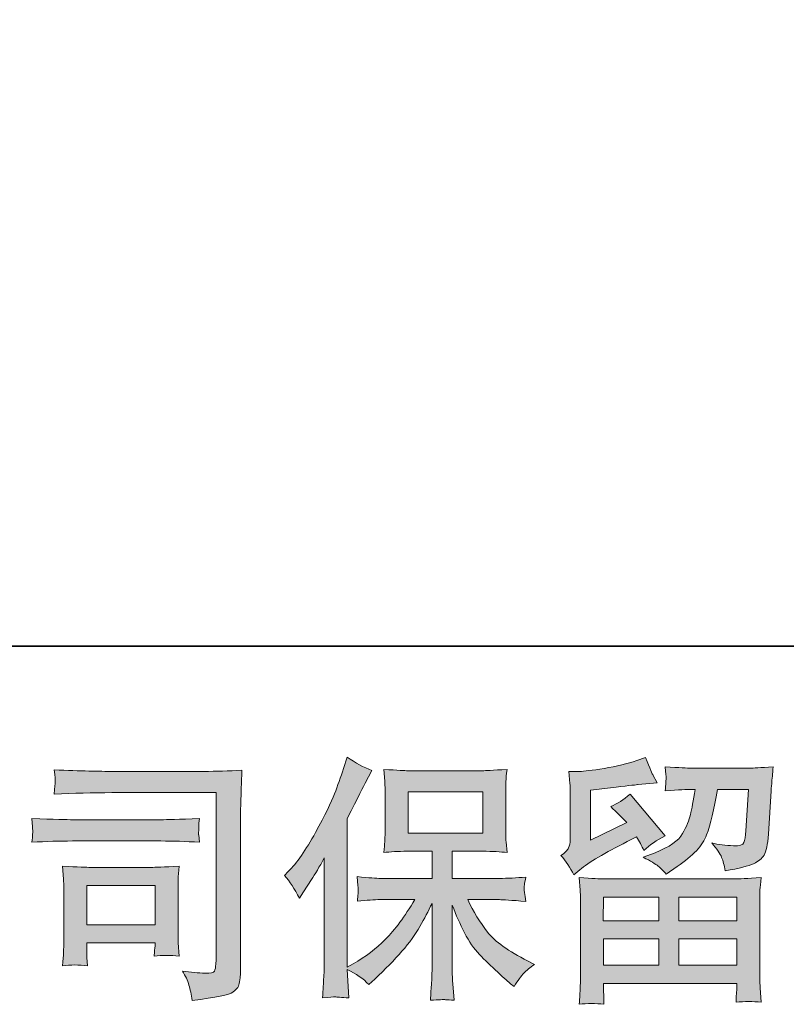
# Model space of a CAD drawing. Units: inches. Extents: x -576 to 2835, y -1123 to 1331.
# Drawn here: x -127 to 111, y -1123 to -816 of the extents above; entities that cross this region are included whole.
import ezdxf

# ---------------------------------------------------------------- set-up
doc = ezdxf.new("R2010")
doc.units = ezdxf.units.IN
doc.header["$MEASUREMENT"] = 0
doc.layers.add('图层 1', color=7, linetype='Continuous')

msp = doc.modelspace()

# ---------------------------------------------------------------- hatches: boundary and pattern name
at = {"layer": '图层 1'}
h = msp.add_hatch(color=7, dxfattribs=at)
h.dxf.hatch_style = 2
edge = h.paths.add_edge_path()
edge.add_spline(control_points=[(-44.84, -1082.8), (-44.84, -1082.8), (-43.63, -1081.6), (-43.63, -1081.6), (-40.96, -1078.93), (-38.15, -1074.87), (-35.17, -1069.42), (-32.2, -1063.97), (-30.23, -1059.97), (-29.24, -1057.4), (-28.28, -1054.84), (-27.32, -1052.19), (-26.4, -1049.47), (-26.4, -1049.47), (-25.26, -1045.95), (-25.26, -1045.95), (-22.75, -1047.76), (-20.19, -1049.15), (-17.57, -1050.11), (-17.57, -1050.11), (-19.65, -1054.04), (-19.65, -1054.04), (-20.03, -1054.68), (-21.9, -1058.34), (-25.26, -1065.01), (-25.26, -1065.01), (-25.26, -1111.32), (-25.26, -1111.32), (-25.26, -1111.32), (-23.43, -1110.28), (-23.43, -1110.28), (-19.6, -1108.14), (-16.23, -1105.61), (-13.35, -1102.67), (-10.44, -1099.73), (-7.41, -1095.62), (-4.22, -1090.33), (-4.22, -1090.33), (-14.98, -1090.33), (-14.98, -1090.33), (-16.89, -1090.33), (-19.25, -1090.49), (-22.07, -1090.81), (-22.02, -1089.85), (-21.96, -1089.1), (-21.91, -1088.49), (-21.86, -1087.9), (-21.84, -1087.45), (-21.87, -1087.1), (-21.9, -1086.75), (-21.99, -1085.44), (-22.15, -1083.15), (-18.53, -1083.52), (-16.15, -1083.71), (-14.98, -1083.71), (-14.98, -1083.71), (1.12, -1083.71), (1.12, -1083.71), (1.12, -1083.71), (1.12, -1075.27), (1.12, -1075.27), (1.12, -1075.27), (-6.55, -1075.27), (-6.55, -1075.27), (-9.48, -1075.27), (-11.93, -1075.4), (-13.91, -1075.67), (-13.75, -1074.2), (-13.64, -1073.08), (-13.59, -1072.3), (-13.54, -1071.53), (-13.51, -1070.49), (-13.51, -1069.18), (-13.51, -1069.18), (-13.51, -1056.55), (-13.51, -1056.55), (-13.51, -1055), (-13.54, -1053.93), (-13.59, -1053.4), (-13.59, -1053.4), (-13.91, -1049.76), (-13.91, -1049.76), (-9.53, -1050.03), (-7.09, -1050.17), (-6.55, -1050.17), (-6.55, -1050.17), (16.97, -1050.17), (16.97, -1050.17), (17.5, -1050.17), (20.01, -1050.03), (24.49, -1049.76), (24.28, -1051.37), (24.16, -1052.62), (24.13, -1053.53), (24.1, -1054.41), (24.09, -1055.43), (24.09, -1056.55), (24.09, -1056.55), (24.09, -1069.18), (24.09, -1069.18), (24.09, -1070.86), (24.12, -1071.9), (24.17, -1072.36), (24.17, -1072.36), (24.49, -1075.67), (24.49, -1075.67), (22.5, -1075.4), (19.97, -1075.27), (16.89, -1075.27), (16.89, -1075.27), (7.43, -1075.27), (7.43, -1075.27), (7.43, -1075.27), (7.43, -1083.71), (7.43, -1083.71), (7.43, -1083.71), (22.09, -1083.71), (22.09, -1083.71), (24.65, -1083.71), (27.4, -1083.57), (30.34, -1083.31), (30.13, -1084.43), (29.98, -1085.23), (29.9, -1085.74), (29.82, -1086.24), (29.79, -1086.65), (29.82, -1086.94), (29.85, -1087.21), (30.02, -1088.54), (30.34, -1090.89), (25.85, -1090.52), (23.1, -1090.33), (22.09, -1090.33), (22.09, -1090.33), (12.23, -1090.33), (12.23, -1090.33), (14, -1094.07), (16.05, -1097.43), (18.4, -1100.43), (20.75, -1103.42), (24.92, -1106.41), (30.9, -1109.4), (30.9, -1109.4), (33.06, -1110.52), (33.06, -1110.52), (31.62, -1111.48), (30.5, -1112.39), (29.7, -1113.24), (28.9, -1114.1), (27.91, -1115.49), (26.74, -1117.41), (26.74, -1117.41), (25.61, -1116.53), (25.61, -1116.53), (25.03, -1116.1), (23.68, -1114.9), (21.57, -1112.95), (19.46, -1111), (17.56, -1109.16), (15.88, -1107.4), (14.2, -1105.63), (12.66, -1103.39), (11.27, -1100.69), (9.88, -1098), (8.6, -1095.14), (7.43, -1092.09), (7.43, -1092.09), (7.43, -1112.36), (7.43, -1112.36), (7.43, -1113.91), (7.48, -1115.3), (7.59, -1116.53), (7.59, -1116.53), (7.99, -1121.66), (7.99, -1121.66), (6.84, -1121.6), (5.96, -1121.55), (5.37, -1121.5), (4.77, -1121.44), (3.19, -1121.5), (0.64, -1121.66), (0.75, -1119.57), (0.86, -1117.81), (0.96, -1116.4), (1.07, -1114.98), (1.12, -1113.64), (1.12, -1112.36), (1.12, -1112.36), (1.12, -1091.53), (1.12, -1091.53), (0, -1093.88), (-1.25, -1096.26), (-2.64, -1098.69), (-4.03, -1101.12), (-5.9, -1103.71), (-8.25, -1106.43), (-10.6, -1109.16), (-13.42, -1112.04), (-16.73, -1115.09), (-16.73, -1115.09), (-18.57, -1116.77), (-18.57, -1116.77), (-20.28, -1114.95), (-22.51, -1113.4), (-25.29, -1112.12), (-25.29, -1112.12), (-24.73, -1120.94), (-24.73, -1120.94), (-27.18, -1120.78), (-28.64, -1120.67), (-29.09, -1120.64), (-29.55, -1120.61), (-30.84, -1120.72), (-32.98, -1120.94), (-32.82, -1118.32), (-32.68, -1116.16), (-32.58, -1114.45), (-32.47, -1112.74), (-32.42, -1110.97), (-32.42, -1109.16), (-32.42, -1109.16), (-32.42, -1077.35), (-32.42, -1077.35), (-33.97, -1080.13), (-35.3, -1082.37), (-36.42, -1084.08), (-36.42, -1084.08), (-38.91, -1087.85), (-38.91, -1087.85), (-38.91, -1087.85), (-40.19, -1089.85), (-40.19, -1089.85), (-41.63, -1087.02), (-43.18, -1084.67), (-44.84, -1082.8)], knot_values=[0, 0, 0, 0, 1, 1, 1, 2, 2, 2, 3, 3, 3, 4, 4, 4, 5, 5, 5, 6, 6, 6, 7, 7, 7, 8, 8, 8, 9, 9, 9, 10, 10, 10, 11, 11, 11, 12, 12, 12, 13, 13, 13, 14, 14, 14, 15, 15, 15, 16, 16, 16, 17, 17, 17, 18, 18, 18, 19, 19, 19, 20, 20, 20, 21, 21, 21, 22, 22, 22, 23, 23, 23, 24, 24, 24, 25, 25, 25, 26, 26, 26, 27, 27, 27, 28, 28, 28, 29, 29, 29, 30, 30, 30, 31, 31, 31, 32, 32, 32, 33, 33, 33, 34, 34, 34, 35, 35, 35, 36, 36, 36, 37, 37, 37, 38, 38, 38, 39, 39, 39, 40, 40, 40, 41, 41, 41, 42, 42, 42, 43, 43, 43, 44, 44, 44, 45, 45, 45, 46, 46, 46, 47, 47, 47, 48, 48, 48, 49, 49, 49, 50, 50, 50, 51, 51, 51, 52, 52, 52, 53, 53, 53, 54, 54, 54, 55, 55, 55, 56, 56, 56, 57, 57, 57, 58, 58, 58, 59, 59, 59, 60, 60, 60, 61, 61, 61, 62, 62, 62, 63, 63, 63, 64, 64, 64, 65, 65, 65, 66, 66, 66, 67, 67, 67, 68, 68, 68, 69, 69, 69, 70, 70, 70, 71, 71, 71, 72, 72, 72, 73, 73, 73, 74, 74, 74, 75, 75, 75, 76, 76, 76, 77, 77, 77, 78, 78, 78, 78], degree=3, periodic=0)
h.paths.add_polyline_path([(-6.35, -1069.61), (16.93, -1069.61), (16.93, -1056.79), (-6.35, -1056.79)])
h = msp.add_hatch(color=7, dxfattribs=at)
h.dxf.hatch_style = 2
h.paths.add_polyline_path([(54.48, -1089.53), (71.71, -1089.53), (71.71, -1096.9), (54.4, -1096.9)])
edge = h.paths.add_edge_path()
edge.add_spline(control_points=[(45.28, -1082.59), (45.28, -1082.59), (47.11, -1081.06), (47.11, -1081.06), (49.97, -1078.71), (54.91, -1075.78), (61.91, -1072.25), (61.91, -1072.25), (64.79, -1070.81), (64.79, -1070.81), (65.65, -1072.14), (66.42, -1073.56), (67.11, -1075.05), (68.88, -1073.29), (71.09, -1071.77), (73.76, -1070.49), (73.76, -1070.49), (62.79, -1057.51), (62.79, -1057.51), (60.81, -1059.22), (58.81, -1060.5), (56.78, -1061.35), (58.65, -1063.06), (60.3, -1064.72), (61.75, -1066.32), (61.75, -1066.32), (50.45, -1071.77), (50.45, -1071.77), (50.45, -1071.77), (50.45, -1056.23), (50.45, -1056.23), (50.45, -1056.23), (58.46, -1055.27), (58.46, -1055.27), (62.73, -1054.79), (65.03, -1054.52), (65.35, -1054.46), (65.35, -1054.46), (71.28, -1053.9), (71.28, -1053.9), (71.28, -1053.9), (69.92, -1051.5), (69.92, -1051.5), (69.81, -1051.39), (69.04, -1049.58), (67.59, -1046.05), (67.59, -1046.05), (64.87, -1047.01), (64.87, -1047.01), (61.99, -1048.03), (58.62, -1048.83), (54.78, -1049.44), (50.93, -1050.06), (48.39, -1050.38), (47.19, -1050.38), (47.19, -1050.38), (43.75, -1050.38), (43.75, -1050.38), (43.75, -1050.38), (44.07, -1054.14), (44.07, -1054.14), (44.12, -1054.68), (44.15, -1055.85), (44.15, -1057.67), (44.15, -1057.67), (44.15, -1071.85), (44.15, -1071.85), (44.15, -1072.7), (43.99, -1073.48), (43.67, -1074.2), (43.35, -1074.92), (42.54, -1075.72), (41.26, -1076.58), (42.81, -1078.34), (44.15, -1080.34), (45.28, -1082.59)], knot_values=[0, 0, 0, 0, 1, 1, 1, 2, 2, 2, 3, 3, 3, 4, 4, 4, 5, 5, 5, 6, 6, 6, 7, 7, 7, 8, 8, 8, 9, 9, 9, 10, 10, 10, 11, 11, 11, 12, 12, 12, 13, 13, 13, 14, 14, 14, 15, 15, 15, 16, 16, 16, 17, 17, 17, 18, 18, 18, 19, 19, 19, 20, 20, 20, 21, 21, 21, 22, 22, 22, 23, 23, 23, 24, 24, 24, 25, 25, 25, 25], degree=3, periodic=0)
edge = h.paths.add_edge_path()
edge.add_spline(control_points=[(54.67, -1122.94), (54.67, -1122.94), (54.59, -1120.7), (54.59, -1120.7), (54.59, -1120.7), (54.51, -1118.37), (54.51, -1118.37), (54.51, -1118.37), (54.51, -1116.45), (54.51, -1116.45), (54.51, -1116.45), (96.06, -1116.45), (96.06, -1116.45), (96.06, -1116.45), (96.06, -1118.21), (96.06, -1118.21), (96.06, -1118.32), (96.02, -1118.8), (95.94, -1119.68), (95.86, -1120.56), (95.82, -1121.44), (95.82, -1122.3), (98.47, -1121.98), (101.07, -1121.98), (103.62, -1122.3), (103.62, -1122.3), (103.3, -1117.81), (103.3, -1117.81), (103.25, -1117.22), (103.22, -1115.75), (103.22, -1113.4), (103.22, -1113.4), (103.22, -1091.08), (103.22, -1091.08), (103.22, -1089.48), (103.23, -1088.22), (103.26, -1087.31), (103.29, -1086.4), (103.41, -1085.12), (103.62, -1083.47), (99.24, -1083.73), (96.6, -1083.87), (95.69, -1083.87), (95.69, -1083.87), (54.4, -1083.87), (54.4, -1083.87), (53.6, -1083.87), (51.12, -1083.73), (46.95, -1083.47), (46.95, -1083.47), (47.27, -1087.39), (47.27, -1087.39), (47.33, -1087.98), (47.35, -1089.24), (47.35, -1091.16), (47.35, -1091.16), (47.35, -1113.24), (47.35, -1113.24), (47.35, -1115.17), (47.33, -1116.72), (47.27, -1117.89), (47.22, -1119.07), (47.11, -1120.75), (46.95, -1122.94), (49.49, -1122.62), (52.07, -1122.62), (54.67, -1122.94)], knot_values=[0, 0, 0, 0, 1, 1, 1, 2, 2, 2, 3, 3, 3, 4, 4, 4, 5, 5, 5, 6, 6, 6, 7, 7, 7, 8, 8, 8, 9, 9, 9, 10, 10, 10, 11, 11, 11, 12, 12, 12, 13, 13, 13, 14, 14, 14, 15, 15, 15, 16, 16, 16, 17, 17, 17, 18, 18, 18, 19, 19, 19, 20, 20, 20, 21, 21, 21, 22, 22, 22, 22], degree=3, periodic=0)
h.paths.add_polyline_path([(54.51, -1102.56), (71.71, -1102.56), (71.71, -1110.79), (54.51, -1110.79)])
h.paths.add_polyline_path([(78.01, -1102.56), (96.06, -1102.56), (96.06, -1110.79), (78.01, -1110.79)])
h.paths.add_polyline_path([(78.01, -1089.53), (96.06, -1089.53), (96.06, -1096.9), (78.01, -1096.9)])
edge = h.paths.add_edge_path()
edge.add_spline(control_points=[(71.53, -1079.89), (72.31, -1080.56), (73.15, -1081.38), (74.06, -1082.35), (74.06, -1082.35), (77.5, -1080.02), (77.5, -1080.02), (82.42, -1076.71), (85.46, -1073.43), (86.64, -1070.19), (87.81, -1066.96), (88.93, -1062.24), (90, -1055.99), (90, -1055.99), (99.7, -1055.99), (99.7, -1055.99), (99.7, -1055.99), (98.89, -1068.89), (98.89, -1068.89), (98.79, -1070.54), (98.57, -1071.74), (98.25, -1072.52), (97.93, -1073.29), (96.84, -1073.64), (94.97, -1073.53), (92.56, -1073.48), (90.32, -1073.19), (88.24, -1072.65), (89.84, -1074.57), (90.87, -1076.07), (91.32, -1077.16), (91.78, -1078.26), (92.14, -1079.68), (92.4, -1081.38), (96.78, -1080.58), (99.74, -1079.84), (101.26, -1079.14), (102.78, -1078.45), (103.87, -1077.54), (104.54, -1076.44), (105.21, -1075.35), (105.65, -1073.19), (105.86, -1069.93), (105.86, -1069.93), (106.75, -1056.47), (106.75, -1056.47), (106.75, -1056.15), (106.8, -1055.37), (106.91, -1054.12), (107.01, -1052.89), (107.17, -1051.15), (107.39, -1048.96), (103.27, -1049.23), (100.92, -1049.36), (100.34, -1049.36), (100.34, -1049.36), (81.59, -1049.36), (81.59, -1049.36), (80.84, -1049.36), (78.22, -1049.23), (73.74, -1048.96), (73.95, -1050.89), (74.04, -1052.06), (74.02, -1052.52), (73.99, -1052.94), (73.96, -1053.45), (73.94, -1053.98), (73.91, -1054.55), (73.84, -1055.35), (73.74, -1056.39), (78.06, -1056.12), (80.68, -1055.99), (81.59, -1055.99), (81.59, -1055.99), (83.03, -1055.99), (83.03, -1055.99), (82.5, -1059.46), (82.02, -1062.08), (81.59, -1063.84), (81.16, -1065.6), (80.35, -1067.58), (79.15, -1069.77), (77.94, -1071.96), (75.1, -1073.93), (70.61, -1075.7), (70.61, -1075.7), (66.93, -1077.14), (66.93, -1077.14), (69.22, -1078.31), (70.76, -1079.22), (71.53, -1079.89)], knot_values=[0, 0, 0, 0, 1, 1, 1, 2, 2, 2, 3, 3, 3, 4, 4, 4, 5, 5, 5, 6, 6, 6, 7, 7, 7, 8, 8, 8, 9, 9, 9, 10, 10, 10, 11, 11, 11, 12, 12, 12, 13, 13, 13, 14, 14, 14, 15, 15, 15, 16, 16, 16, 17, 17, 17, 18, 18, 18, 19, 19, 19, 20, 20, 20, 21, 21, 21, 22, 22, 22, 23, 23, 23, 24, 24, 24, 25, 25, 25, 26, 26, 26, 27, 27, 27, 28, 28, 28, 29, 29, 29, 30, 30, 30, 30], degree=3, periodic=0)
h = msp.add_hatch(color=7, dxfattribs=at)
h.dxf.hatch_style = 2
edge = h.paths.add_edge_path()
edge.add_spline(control_points=[(-98.57, -1057), (-98.57, -1057), (-66.12, -1057), (-66.12, -1057), (-66.12, -1057), (-66.12, -1109.08), (-66.12, -1109.08), (-66.12, -1109.08), (-66.2, -1110.44), (-66.2, -1110.44), (-66.25, -1111.35), (-66.4, -1112.07), (-66.64, -1112.6), (-66.88, -1113.14), (-67.83, -1113.35), (-69.49, -1113.24), (-71.62, -1113.19), (-74, -1112.98), (-76.62, -1112.6), (-75.65, -1114.1), (-74.97, -1115.54), (-74.57, -1116.93), (-74.17, -1118.32), (-73.84, -1119.92), (-73.57, -1121.74), (-66.11, -1120.83), (-61.87, -1119.97), (-60.9, -1119.17), (-59.92, -1118.37), (-59.35, -1117.73), (-59.19, -1117.28), (-59.02, -1116.82), (-58.88, -1116.16), (-58.74, -1115.27), (-58.6, -1114.39), (-58.54, -1113.83), (-58.54, -1113.56), (-58.54, -1113.56), (-58.54, -1067.58), (-58.54, -1067.58), (-58.54, -1065.23), (-58.5, -1062.72), (-58.42, -1060.02), (-58.34, -1057.32), (-58.22, -1053.98), (-58.06, -1049.98), (-62.23, -1050.25), (-66.17, -1050.38), (-69.89, -1050.38), (-69.89, -1050.38), (-98.49, -1050.38), (-98.49, -1050.38), (-102.17, -1050.38), (-108.18, -1050.22), (-116.51, -1049.9), (-116.3, -1051.95), (-116.19, -1053.24), (-116.19, -1053.72), (-116.25, -1054.12), (-116.35, -1055.37), (-116.51, -1057.48), (-110.53, -1057.16), (-104.55, -1057), (-98.57, -1057)], knot_values=[0, 0, 0, 0, 1, 1, 1, 2, 2, 2, 3, 3, 3, 4, 4, 4, 5, 5, 5, 6, 6, 6, 7, 7, 7, 8, 8, 8, 9, 9, 9, 10, 10, 10, 11, 11, 11, 12, 12, 12, 13, 13, 13, 14, 14, 14, 15, 15, 15, 16, 16, 16, 17, 17, 17, 18, 18, 18, 19, 19, 19, 20, 20, 20, 21, 21, 21, 21], degree=3, periodic=0)
edge = h.paths.add_edge_path()
edge.add_spline(control_points=[(-110.88, -1072.06), (-110.88, -1072.06), (-83.32, -1072.06), (-83.32, -1072.06), (-79.58, -1072.06), (-75.57, -1072.2), (-71.3, -1072.46), (-71.3, -1072.46), (-71.54, -1070.19), (-71.54, -1070.19), (-71.6, -1070.19), (-71.6, -1069.71), (-71.54, -1068.75), (-71.54, -1068.75), (-71.54, -1067.47), (-71.54, -1067.47), (-71.54, -1066.96), (-71.46, -1066.16), (-71.3, -1065.04), (-77.76, -1065.31), (-81.72, -1065.44), (-83.16, -1065.44), (-83.16, -1065.44), (-110.8, -1065.44), (-110.8, -1065.44), (-112.35, -1065.44), (-116.57, -1065.31), (-123.46, -1065.04), (-123.35, -1067.07), (-123.27, -1068.33), (-123.22, -1068.83), (-123.22, -1069.29), (-123.23, -1069.74), (-123.26, -1070.19), (-123.28, -1070.65), (-123.35, -1071.4), (-123.46, -1072.46), (-119.02, -1072.2), (-114.83, -1072.06), (-110.88, -1072.06)], knot_values=[0, 0, 0, 0, 1, 1, 1, 2, 2, 2, 3, 3, 3, 4, 4, 4, 5, 5, 5, 6, 6, 6, 7, 7, 7, 8, 8, 8, 9, 9, 9, 10, 10, 10, 11, 11, 11, 12, 12, 12, 13, 13, 13, 13], degree=3, periodic=0)
edge = h.paths.add_edge_path()
edge.add_spline(control_points=[(-106.15, -1110.92), (-106.31, -1109), (-106.39, -1107.58), (-106.39, -1106.67), (-106.39, -1106.67), (-106.39, -1103.79), (-106.39, -1103.79), (-106.39, -1103.79), (-85.13, -1103.79), (-85.13, -1103.79), (-85.13, -1103.79), (-85.13, -1104.83), (-85.13, -1104.83), (-85.13, -1104.94), (-85.18, -1105.31), (-85.26, -1105.98), (-85.34, -1106.65), (-85.38, -1107.32), (-85.38, -1107.96), (-82.89, -1107.64), (-80.31, -1107.64), (-77.66, -1107.96), (-77.66, -1107.96), (-77.9, -1103.79), (-77.9, -1103.79), (-77.95, -1102.99), (-77.98, -1101.71), (-77.98, -1099.92), (-77.98, -1099.92), (-77.98, -1087.63), (-77.98, -1087.63), (-77.98, -1086.27), (-77.96, -1085.07), (-77.94, -1084.05), (-77.91, -1083.01), (-77.82, -1081.62), (-77.66, -1079.89), (-82.38, -1080.16), (-85.27, -1080.29), (-86.35, -1080.29), (-86.35, -1080.29), (-105.34, -1080.29), (-105.34, -1080.29), (-106.26, -1080.29), (-109.12, -1080.16), (-113.95, -1079.89), (-113.95, -1079.89), (-113.63, -1084), (-113.63, -1084), (-113.58, -1084.64), (-113.55, -1085.92), (-113.55, -1087.87), (-113.55, -1087.87), (-113.55, -1102.59), (-113.55, -1102.59), (-113.55, -1104.35), (-113.58, -1105.74), (-113.63, -1106.75), (-113.68, -1107.77), (-113.79, -1109.16), (-113.95, -1110.92), (-111.44, -1110.6), (-108.84, -1110.6), (-106.15, -1110.92)], knot_values=[0, 0, 0, 0, 1, 1, 1, 2, 2, 2, 3, 3, 3, 4, 4, 4, 5, 5, 5, 6, 6, 6, 7, 7, 7, 8, 8, 8, 9, 9, 9, 10, 10, 10, 11, 11, 11, 12, 12, 12, 13, 13, 13, 14, 14, 14, 15, 15, 15, 16, 16, 16, 17, 17, 17, 18, 18, 18, 19, 19, 19, 20, 20, 20, 21, 21, 21, 21], degree=3, periodic=0)
h.paths.add_polyline_path([(-106.39, -1085.95), (-85.13, -1085.95), (-85.13, -1098.13), (-106.39, -1098.13)])

# ---------------------------------------------------------------- linework, layer by layer
at = {"layer": '图层 1', "color": 7, "lineweight": 35}
msp.add_lwpolyline([(2835.22, -1011.38), (-575.56, -1011.38), (-575.56, 1197.88), (2835.22, 1197.88), (2835.22, -1011.38)], dxfattribs=at)
at = {"layer": '图层 1', "color": 7, "lineweight": 0}
for points in [[(-6.35, -1069.61), (16.93, -1069.61), (16.93, -1056.79), (-6.35, -1056.79), (-6.35, -1069.61)], [(-106.39, -1085.95), (-85.13, -1085.95), (-85.13, -1098.13), (-106.39, -1098.13), (-106.39, -1085.95)], [(54.48, -1089.53), (71.71, -1089.53), (71.71, -1096.9), (54.4, -1096.9), (54.48, -1089.53)], [(78.01, -1089.53), (96.06, -1089.53), (96.06, -1096.9), (78.01, -1096.9), (78.01, -1089.53)], [(54.51, -1102.56), (71.71, -1102.56), (71.71, -1110.79), (54.51, -1110.79), (54.51, -1102.56)], [(78.01, -1102.56), (96.06, -1102.56), (96.06, -1110.79), (78.01, -1110.79), (78.01, -1102.56)]]:
    msp.add_lwpolyline(points, dxfattribs=at)
for points, knots in [([(-44.84, -1082.8), (-44.84, -1082.8), (-43.63, -1081.6), (-43.63, -1081.6), (-40.96, -1078.93), (-38.15, -1074.87), (-35.17, -1069.42), (-32.2, -1063.97), (-30.23, -1059.97), (-29.24, -1057.4), (-28.28, -1054.84), (-27.32, -1052.19), (-26.4, -1049.47), (-26.4, -1049.47), (-25.26, -1045.95), (-25.26, -1045.95), (-22.75, -1047.76), (-20.19, -1049.15), (-17.57, -1050.11), (-17.57, -1050.11), (-19.65, -1054.04), (-19.65, -1054.04), (-20.03, -1054.68), (-21.9, -1058.34), (-25.26, -1065.01), (-25.26, -1065.01), (-25.26, -1111.32), (-25.26, -1111.32), (-25.26, -1111.32), (-23.43, -1110.28), (-23.43, -1110.28), (-19.6, -1108.14), (-16.23, -1105.61), (-13.35, -1102.67), (-10.44, -1099.73), (-7.41, -1095.62), (-4.22, -1090.33), (-4.22, -1090.33), (-14.98, -1090.33), (-14.98, -1090.33), (-16.89, -1090.33), (-19.25, -1090.49), (-22.07, -1090.81), (-22.02, -1089.85), (-21.96, -1089.1), (-21.91, -1088.49), (-21.86, -1087.9), (-21.84, -1087.45), (-21.87, -1087.1), (-21.9, -1086.75), (-21.99, -1085.44), (-22.15, -1083.15), (-18.53, -1083.52), (-16.15, -1083.71), (-14.98, -1083.71), (-14.98, -1083.71), (1.12, -1083.71), (1.12, -1083.71), (1.12, -1083.71), (1.12, -1075.27), (1.12, -1075.27), (1.12, -1075.27), (-6.55, -1075.27), (-6.55, -1075.27), (-9.48, -1075.27), (-11.93, -1075.4), (-13.91, -1075.67), (-13.75, -1074.2), (-13.64, -1073.08), (-13.59, -1072.3), (-13.54, -1071.53), (-13.51, -1070.49), (-13.51, -1069.18), (-13.51, -1069.18), (-13.51, -1056.55), (-13.51, -1056.55), (-13.51, -1055), (-13.54, -1053.93), (-13.59, -1053.4), (-13.59, -1053.4), (-13.91, -1049.76), (-13.91, -1049.76), (-9.53, -1050.03), (-7.09, -1050.17), (-6.55, -1050.17), (-6.55, -1050.17), (16.97, -1050.17), (16.97, -1050.17), (17.5, -1050.17), (20.01, -1050.03), (24.49, -1049.76), (24.28, -1051.37), (24.16, -1052.62), (24.13, -1053.53), (24.1, -1054.41), (24.09, -1055.43), (24.09, -1056.55), (24.09, -1056.55), (24.09, -1069.18), (24.09, -1069.18), (24.09, -1070.86), (24.12, -1071.9), (24.17, -1072.36), (24.17, -1072.36), (24.49, -1075.67), (24.49, -1075.67), (22.5, -1075.4), (19.97, -1075.27), (16.89, -1075.27), (16.89, -1075.27), (7.43, -1075.27), (7.43, -1075.27), (7.43, -1075.27), (7.43, -1083.71), (7.43, -1083.71), (7.43, -1083.71), (22.09, -1083.71), (22.09, -1083.71), (24.65, -1083.71), (27.4, -1083.57), (30.34, -1083.31), (30.13, -1084.43), (29.98, -1085.23), (29.9, -1085.74), (29.82, -1086.24), (29.79, -1086.65), (29.82, -1086.94), (29.85, -1087.21), (30.02, -1088.54), (30.34, -1090.89), (25.85, -1090.52), (23.1, -1090.33), (22.09, -1090.33), (22.09, -1090.33), (12.23, -1090.33), (12.23, -1090.33), (14, -1094.07), (16.05, -1097.43), (18.4, -1100.43), (20.75, -1103.42), (24.92, -1106.41), (30.9, -1109.4), (30.9, -1109.4), (33.06, -1110.52), (33.06, -1110.52), (31.62, -1111.48), (30.5, -1112.39), (29.7, -1113.24), (28.9, -1114.1), (27.91, -1115.49), (26.74, -1117.41), (26.74, -1117.41), (25.61, -1116.53), (25.61, -1116.53), (25.03, -1116.1), (23.68, -1114.9), (21.57, -1112.95), (19.46, -1111), (17.56, -1109.16), (15.88, -1107.4), (14.2, -1105.63), (12.66, -1103.39), (11.27, -1100.69), (9.88, -1098), (8.6, -1095.14), (7.43, -1092.09), (7.43, -1092.09), (7.43, -1112.36), (7.43, -1112.36), (7.43, -1113.91), (7.48, -1115.3), (7.59, -1116.53), (7.59, -1116.53), (7.99, -1121.66), (7.99, -1121.66), (6.84, -1121.6), (5.96, -1121.55), (5.37, -1121.5), (4.77, -1121.44), (3.19, -1121.5), (0.64, -1121.66), (0.75, -1119.57), (0.86, -1117.81), (0.96, -1116.4), (1.07, -1114.98), (1.12, -1113.64), (1.12, -1112.36), (1.12, -1112.36), (1.12, -1091.53), (1.12, -1091.53), (0, -1093.88), (-1.25, -1096.26), (-2.64, -1098.69), (-4.03, -1101.12), (-5.9, -1103.71), (-8.25, -1106.43), (-10.6, -1109.16), (-13.42, -1112.04), (-16.73, -1115.09), (-16.73, -1115.09), (-18.57, -1116.77), (-18.57, -1116.77), (-20.28, -1114.95), (-22.51, -1113.4), (-25.29, -1112.12), (-25.29, -1112.12), (-24.73, -1120.94), (-24.73, -1120.94), (-27.18, -1120.78), (-28.64, -1120.67), (-29.09, -1120.64), (-29.55, -1120.61), (-30.84, -1120.72), (-32.98, -1120.94), (-32.82, -1118.32), (-32.68, -1116.16), (-32.58, -1114.45), (-32.47, -1112.74), (-32.42, -1110.97), (-32.42, -1109.16), (-32.42, -1109.16), (-32.42, -1077.35), (-32.42, -1077.35), (-33.97, -1080.13), (-35.3, -1082.37), (-36.42, -1084.08), (-36.42, -1084.08), (-38.91, -1087.85), (-38.91, -1087.85), (-38.91, -1087.85), (-40.19, -1089.85), (-40.19, -1089.85), (-41.63, -1087.02), (-43.18, -1084.67), (-44.84, -1082.8)], [0, 0, 0, 0, 1, 1, 1, 2, 2, 2, 3, 3, 3, 4, 4, 4, 5, 5, 5, 6, 6, 6, 7, 7, 7, 8, 8, 8, 9, 9, 9, 10, 10, 10, 11, 11, 11, 12, 12, 12, 13, 13, 13, 14, 14, 14, 15, 15, 15, 16, 16, 16, 17, 17, 17, 18, 18, 18, 19, 19, 19, 20, 20, 20, 21, 21, 21, 22, 22, 22, 23, 23, 23, 24, 24, 24, 25, 25, 25, 26, 26, 26, 27, 27, 27, 28, 28, 28, 29, 29, 29, 30, 30, 30, 31, 31, 31, 32, 32, 32, 33, 33, 33, 34, 34, 34, 35, 35, 35, 36, 36, 36, 37, 37, 37, 38, 38, 38, 39, 39, 39, 40, 40, 40, 41, 41, 41, 42, 42, 42, 43, 43, 43, 44, 44, 44, 45, 45, 45, 46, 46, 46, 47, 47, 47, 48, 48, 48, 49, 49, 49, 50, 50, 50, 51, 51, 51, 52, 52, 52, 53, 53, 53, 54, 54, 54, 55, 55, 55, 56, 56, 56, 57, 57, 57, 58, 58, 58, 59, 59, 59, 60, 60, 60, 61, 61, 61, 62, 62, 62, 63, 63, 63, 64, 64, 64, 65, 65, 65, 66, 66, 66, 67, 67, 67, 68, 68, 68, 69, 69, 69, 70, 70, 70, 71, 71, 71, 72, 72, 72, 73, 73, 73, 74, 74, 74, 75, 75, 75, 76, 76, 76, 77, 77, 77, 78, 78, 78, 78]), ([(45.28, -1082.59), (45.28, -1082.59), (47.11, -1081.06), (47.11, -1081.06), (49.97, -1078.71), (54.91, -1075.78), (61.91, -1072.25), (61.91, -1072.25), (64.79, -1070.81), (64.79, -1070.81), (65.65, -1072.14), (66.42, -1073.56), (67.11, -1075.05), (68.88, -1073.29), (71.09, -1071.77), (73.76, -1070.49), (73.76, -1070.49), (62.79, -1057.51), (62.79, -1057.51), (60.81, -1059.22), (58.81, -1060.5), (56.78, -1061.35), (58.65, -1063.06), (60.3, -1064.72), (61.75, -1066.32), (61.75, -1066.32), (50.45, -1071.77), (50.45, -1071.77), (50.45, -1071.77), (50.45, -1056.23), (50.45, -1056.23), (50.45, -1056.23), (58.46, -1055.27), (58.46, -1055.27), (62.73, -1054.79), (65.03, -1054.52), (65.35, -1054.46), (65.35, -1054.46), (71.28, -1053.9), (71.28, -1053.9), (71.28, -1053.9), (69.92, -1051.5), (69.92, -1051.5), (69.81, -1051.39), (69.04, -1049.58), (67.59, -1046.05), (67.59, -1046.05), (64.87, -1047.01), (64.87, -1047.01), (61.99, -1048.03), (58.62, -1048.83), (54.78, -1049.44), (50.93, -1050.06), (48.39, -1050.38), (47.19, -1050.38), (47.19, -1050.38), (43.75, -1050.38), (43.75, -1050.38), (43.75, -1050.38), (44.07, -1054.14), (44.07, -1054.14), (44.12, -1054.68), (44.15, -1055.85), (44.15, -1057.67), (44.15, -1057.67), (44.15, -1071.85), (44.15, -1071.85), (44.15, -1072.7), (43.99, -1073.48), (43.67, -1074.2), (43.35, -1074.92), (42.54, -1075.72), (41.26, -1076.58), (42.81, -1078.34), (44.15, -1080.34), (45.28, -1082.59)], [0, 0, 0, 0, 1, 1, 1, 2, 2, 2, 3, 3, 3, 4, 4, 4, 5, 5, 5, 6, 6, 6, 7, 7, 7, 8, 8, 8, 9, 9, 9, 10, 10, 10, 11, 11, 11, 12, 12, 12, 13, 13, 13, 14, 14, 14, 15, 15, 15, 16, 16, 16, 17, 17, 17, 18, 18, 18, 19, 19, 19, 20, 20, 20, 21, 21, 21, 22, 22, 22, 23, 23, 23, 24, 24, 24, 25, 25, 25, 25]), ([(71.53, -1079.89), (72.31, -1080.56), (73.15, -1081.38), (74.06, -1082.35), (74.06, -1082.35), (77.5, -1080.02), (77.5, -1080.02), (82.42, -1076.71), (85.46, -1073.43), (86.64, -1070.19), (87.81, -1066.96), (88.93, -1062.24), (90, -1055.99), (90, -1055.99), (99.7, -1055.99), (99.7, -1055.99), (99.7, -1055.99), (98.89, -1068.89), (98.89, -1068.89), (98.79, -1070.54), (98.57, -1071.74), (98.25, -1072.52), (97.93, -1073.29), (96.84, -1073.64), (94.97, -1073.53), (92.56, -1073.48), (90.32, -1073.19), (88.24, -1072.65), (89.84, -1074.57), (90.87, -1076.07), (91.32, -1077.16), (91.78, -1078.26), (92.14, -1079.68), (92.4, -1081.38), (96.78, -1080.58), (99.74, -1079.84), (101.26, -1079.14), (102.78, -1078.45), (103.87, -1077.54), (104.54, -1076.44), (105.21, -1075.35), (105.65, -1073.19), (105.86, -1069.93), (105.86, -1069.93), (106.75, -1056.47), (106.75, -1056.47), (106.75, -1056.15), (106.8, -1055.37), (106.91, -1054.12), (107.01, -1052.89), (107.17, -1051.15), (107.39, -1048.96), (103.27, -1049.23), (100.92, -1049.36), (100.34, -1049.36), (100.34, -1049.36), (81.59, -1049.36), (81.59, -1049.36), (80.84, -1049.36), (78.22, -1049.23), (73.74, -1048.96), (73.95, -1050.89), (74.04, -1052.06), (74.02, -1052.52), (73.99, -1052.94), (73.96, -1053.45), (73.94, -1053.98), (73.91, -1054.55), (73.84, -1055.35), (73.74, -1056.39), (78.06, -1056.12), (80.68, -1055.99), (81.59, -1055.99), (81.59, -1055.99), (83.03, -1055.99), (83.03, -1055.99), (82.5, -1059.46), (82.02, -1062.08), (81.59, -1063.84), (81.16, -1065.6), (80.35, -1067.58), (79.15, -1069.77), (77.94, -1071.96), (75.1, -1073.93), (70.61, -1075.7), (70.61, -1075.7), (66.93, -1077.14), (66.93, -1077.14), (69.22, -1078.31), (70.76, -1079.22), (71.53, -1079.89)], [0, 0, 0, 0, 1, 1, 1, 2, 2, 2, 3, 3, 3, 4, 4, 4, 5, 5, 5, 6, 6, 6, 7, 7, 7, 8, 8, 8, 9, 9, 9, 10, 10, 10, 11, 11, 11, 12, 12, 12, 13, 13, 13, 14, 14, 14, 15, 15, 15, 16, 16, 16, 17, 17, 17, 18, 18, 18, 19, 19, 19, 20, 20, 20, 21, 21, 21, 22, 22, 22, 23, 23, 23, 24, 24, 24, 25, 25, 25, 26, 26, 26, 27, 27, 27, 28, 28, 28, 29, 29, 29, 30, 30, 30, 30]), ([(-98.57, -1057), (-98.57, -1057), (-66.12, -1057), (-66.12, -1057), (-66.12, -1057), (-66.12, -1109.08), (-66.12, -1109.08), (-66.12, -1109.08), (-66.2, -1110.44), (-66.2, -1110.44), (-66.25, -1111.35), (-66.4, -1112.07), (-66.64, -1112.6), (-66.88, -1113.14), (-67.83, -1113.35), (-69.49, -1113.24), (-71.62, -1113.19), (-74, -1112.98), (-76.62, -1112.6), (-75.65, -1114.1), (-74.97, -1115.54), (-74.57, -1116.93), (-74.17, -1118.32), (-73.84, -1119.92), (-73.57, -1121.74), (-66.11, -1120.83), (-61.87, -1119.97), (-60.9, -1119.17), (-59.92, -1118.37), (-59.35, -1117.73), (-59.19, -1117.28), (-59.02, -1116.82), (-58.88, -1116.16), (-58.74, -1115.27), (-58.6, -1114.39), (-58.54, -1113.83), (-58.54, -1113.56), (-58.54, -1113.56), (-58.54, -1067.58), (-58.54, -1067.58), (-58.54, -1065.23), (-58.5, -1062.72), (-58.42, -1060.02), (-58.34, -1057.32), (-58.22, -1053.98), (-58.06, -1049.98), (-62.23, -1050.25), (-66.17, -1050.38), (-69.89, -1050.38), (-69.89, -1050.38), (-98.49, -1050.38), (-98.49, -1050.38), (-102.17, -1050.38), (-108.18, -1050.22), (-116.51, -1049.9), (-116.3, -1051.95), (-116.19, -1053.24), (-116.19, -1053.72), (-116.25, -1054.12), (-116.35, -1055.37), (-116.51, -1057.48), (-110.53, -1057.16), (-104.55, -1057), (-98.57, -1057)], [0, 0, 0, 0, 1, 1, 1, 2, 2, 2, 3, 3, 3, 4, 4, 4, 5, 5, 5, 6, 6, 6, 7, 7, 7, 8, 8, 8, 9, 9, 9, 10, 10, 10, 11, 11, 11, 12, 12, 12, 13, 13, 13, 14, 14, 14, 15, 15, 15, 16, 16, 16, 17, 17, 17, 18, 18, 18, 19, 19, 19, 20, 20, 20, 21, 21, 21, 21]), ([(-110.88, -1072.06), (-110.88, -1072.06), (-83.32, -1072.06), (-83.32, -1072.06), (-79.58, -1072.06), (-75.57, -1072.2), (-71.3, -1072.46), (-71.3, -1072.46), (-71.54, -1070.19), (-71.54, -1070.19), (-71.6, -1070.19), (-71.6, -1069.71), (-71.54, -1068.75), (-71.54, -1068.75), (-71.54, -1067.47), (-71.54, -1067.47), (-71.54, -1066.96), (-71.46, -1066.16), (-71.3, -1065.04), (-77.76, -1065.31), (-81.72, -1065.44), (-83.16, -1065.44), (-83.16, -1065.44), (-110.8, -1065.44), (-110.8, -1065.44), (-112.35, -1065.44), (-116.57, -1065.31), (-123.46, -1065.04), (-123.35, -1067.07), (-123.27, -1068.33), (-123.22, -1068.83), (-123.22, -1069.29), (-123.23, -1069.74), (-123.26, -1070.19), (-123.28, -1070.65), (-123.35, -1071.4), (-123.46, -1072.46), (-119.02, -1072.2), (-114.83, -1072.06), (-110.88, -1072.06)], [0, 0, 0, 0, 1, 1, 1, 2, 2, 2, 3, 3, 3, 4, 4, 4, 5, 5, 5, 6, 6, 6, 7, 7, 7, 8, 8, 8, 9, 9, 9, 10, 10, 10, 11, 11, 11, 12, 12, 12, 13, 13, 13, 13]), ([(-106.15, -1110.92), (-106.31, -1109), (-106.39, -1107.58), (-106.39, -1106.67), (-106.39, -1106.67), (-106.39, -1103.79), (-106.39, -1103.79), (-106.39, -1103.79), (-85.13, -1103.79), (-85.13, -1103.79), (-85.13, -1103.79), (-85.13, -1104.83), (-85.13, -1104.83), (-85.13, -1104.94), (-85.18, -1105.31), (-85.26, -1105.98), (-85.34, -1106.65), (-85.38, -1107.32), (-85.38, -1107.96), (-82.89, -1107.64), (-80.31, -1107.64), (-77.66, -1107.96), (-77.66, -1107.96), (-77.9, -1103.79), (-77.9, -1103.79), (-77.95, -1102.99), (-77.98, -1101.71), (-77.98, -1099.92), (-77.98, -1099.92), (-77.98, -1087.63), (-77.98, -1087.63), (-77.98, -1086.27), (-77.96, -1085.07), (-77.94, -1084.05), (-77.91, -1083.01), (-77.82, -1081.62), (-77.66, -1079.89), (-82.38, -1080.16), (-85.27, -1080.29), (-86.35, -1080.29), (-86.35, -1080.29), (-105.34, -1080.29), (-105.34, -1080.29), (-106.26, -1080.29), (-109.12, -1080.16), (-113.95, -1079.89), (-113.95, -1079.89), (-113.63, -1084), (-113.63, -1084), (-113.58, -1084.64), (-113.55, -1085.92), (-113.55, -1087.87), (-113.55, -1087.87), (-113.55, -1102.59), (-113.55, -1102.59), (-113.55, -1104.35), (-113.58, -1105.74), (-113.63, -1106.75), (-113.68, -1107.77), (-113.79, -1109.16), (-113.95, -1110.92), (-111.44, -1110.6), (-108.84, -1110.6), (-106.15, -1110.92)], [0, 0, 0, 0, 1, 1, 1, 2, 2, 2, 3, 3, 3, 4, 4, 4, 5, 5, 5, 6, 6, 6, 7, 7, 7, 8, 8, 8, 9, 9, 9, 10, 10, 10, 11, 11, 11, 12, 12, 12, 13, 13, 13, 14, 14, 14, 15, 15, 15, 16, 16, 16, 17, 17, 17, 18, 18, 18, 19, 19, 19, 20, 20, 20, 21, 21, 21, 21]), ([(54.67, -1122.94), (54.67, -1122.94), (54.59, -1120.7), (54.59, -1120.7), (54.59, -1120.7), (54.51, -1118.37), (54.51, -1118.37), (54.51, -1118.37), (54.51, -1116.45), (54.51, -1116.45), (54.51, -1116.45), (96.06, -1116.45), (96.06, -1116.45), (96.06, -1116.45), (96.06, -1118.21), (96.06, -1118.21), (96.06, -1118.32), (96.02, -1118.8), (95.94, -1119.68), (95.86, -1120.56), (95.82, -1121.44), (95.82, -1122.3), (98.47, -1121.98), (101.07, -1121.98), (103.62, -1122.3), (103.62, -1122.3), (103.3, -1117.81), (103.3, -1117.81), (103.25, -1117.22), (103.22, -1115.75), (103.22, -1113.4), (103.22, -1113.4), (103.22, -1091.08), (103.22, -1091.08), (103.22, -1089.48), (103.23, -1088.22), (103.26, -1087.31), (103.29, -1086.4), (103.41, -1085.12), (103.62, -1083.47), (99.24, -1083.73), (96.6, -1083.87), (95.69, -1083.87), (95.69, -1083.87), (54.4, -1083.87), (54.4, -1083.87), (53.6, -1083.87), (51.12, -1083.73), (46.95, -1083.47), (46.95, -1083.47), (47.27, -1087.39), (47.27, -1087.39), (47.33, -1087.98), (47.35, -1089.24), (47.35, -1091.16), (47.35, -1091.16), (47.35, -1113.24), (47.35, -1113.24), (47.35, -1115.17), (47.33, -1116.72), (47.27, -1117.89), (47.22, -1119.07), (47.11, -1120.75), (46.95, -1122.94), (49.49, -1122.62), (52.07, -1122.62), (54.67, -1122.94)], [0, 0, 0, 0, 1, 1, 1, 2, 2, 2, 3, 3, 3, 4, 4, 4, 5, 5, 5, 6, 6, 6, 7, 7, 7, 8, 8, 8, 9, 9, 9, 10, 10, 10, 11, 11, 11, 12, 12, 12, 13, 13, 13, 14, 14, 14, 15, 15, 15, 16, 16, 16, 17, 17, 17, 18, 18, 18, 19, 19, 19, 20, 20, 20, 21, 21, 21, 22, 22, 22, 22])]:
    msp.add_open_spline(points, degree=3, knots=knots, dxfattribs=at)

doc.saveas('drawing.dxf')
